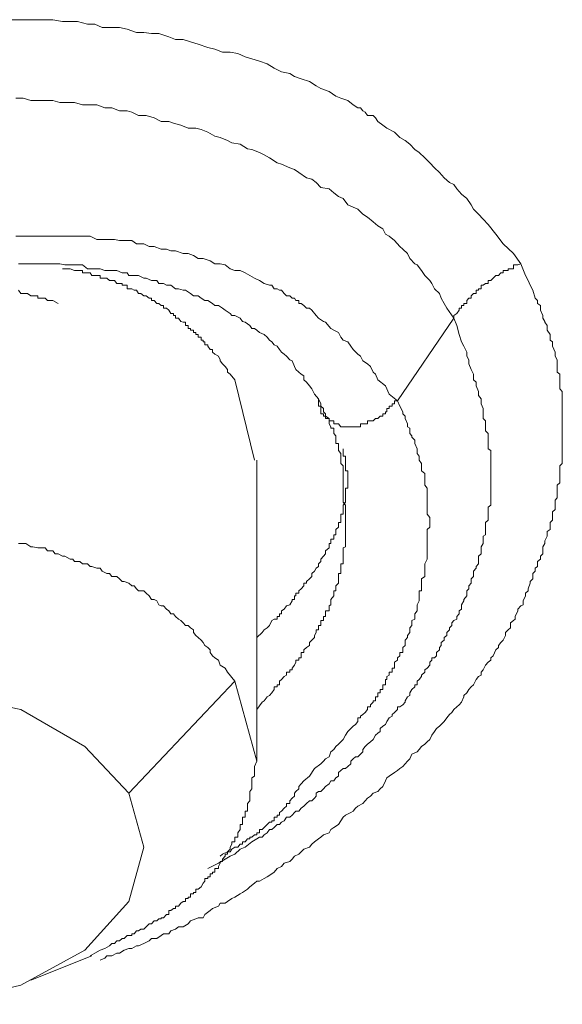
# Model space of a CAD drawing. Units: inches. Extents: x 149.1 to 232.2, y -281.8 to -222.5.
# Drawn here: x 171.8 to 172.3, y -258.3 to -257.4 of the extents above; entities that cross this region are included whole.
import ezdxf

# ---------------------------------------------------------------- set-up
doc = ezdxf.new("R2010")
doc.units = ezdxf.units.IN
doc.header["$MEASUREMENT"] = 0
doc.layers.add('图层 1', color=7, linetype='Continuous')

msp = doc.modelspace()

# ---------------------------------------------------------------- linework, layer by layer
at = {"layer": '图层 1', "lineweight": 9}
for points in [[(171.76488, -257.3631), (171.77384, -257.3631), (171.78004, -257.3631), (171.78727, -257.3631), (171.79623, -257.3631), (171.80312, -257.3631), (171.81208, -257.36482), (171.81897, -257.36482), (171.82586, -257.36482), (171.83482, -257.36724), (171.84171, -257.36724), (171.84825, -257.37034), (171.85721, -257.37034), (171.8641, -257.37034), (171.87134, -257.37171), (171.8796, -257.37482), (171.88649, -257.37482), (171.89338, -257.37585), (171.90027, -257.37585), (171.90923, -257.37895), (171.91543, -257.38136), (171.92232, -257.38136), (171.92921, -257.38343), (171.9361, -257.3855), (171.94506, -257.3886), (171.95161, -257.38997), (171.9585, -257.39273), (171.96539, -257.39273), (171.97262, -257.39411), (171.97917, -257.39721), (171.98537, -257.39893), (171.99226, -257.401), (171.99949, -257.40341), (172.00569, -257.40754), (172.01258, -257.41099), (172.02016, -257.41237), (172.0243, -257.41512), (172.0305, -257.41719), (172.03808, -257.4196), (172.04428, -257.42374), (172.04841, -257.42615), (172.05599, -257.4289), (172.06219, -257.43304), (172.06667, -257.4351), (172.07322, -257.43717), (172.07804, -257.44096), (172.08252, -257.44372), (172.08493, -257.44372), (172.087, -257.44647), (172.08907, -257.44785), (172.09113, -257.45095), (172.0963, -257.45095), (172.09871, -257.45302), (172.10078, -257.45646), (172.10526, -257.45956), (172.10905, -257.46232), (172.11594, -257.46611), (172.12076, -257.47093), (172.12558, -257.47369), (172.13006, -257.47713), (172.13454, -257.48196), (172.13867, -257.48471), (172.14384, -257.48954), (172.14832, -257.49402), (172.15245, -257.49884), (172.15728, -257.50297), (172.16141, -257.5078), (172.16624, -257.51227), (172.17037, -257.514), (172.17313, -257.51813), (172.17726, -257.52295), (172.18208, -257.52674), (172.18622, -257.5326), (172.18828, -257.53673), (172.19276, -257.54121), (172.19724, -257.54569), (172.20172, -257.55052), (172.20861, -257.55947), (172.2155, -257.56843), (172.2248, -257.57704), (172.23169, -257.58669)], [(171.76936, -257.4351), (171.77591, -257.4351), (171.78314, -257.43717), (171.78934, -257.43717), (171.79623, -257.43717), (171.80312, -257.43717), (171.80967, -257.43889), (171.8169, -257.43889), (171.8231, -257.43889), (171.83034, -257.44096), (171.83723, -257.44096), (171.84343, -257.44096), (171.85066, -257.44372), (171.85721, -257.44372), (171.8641, -257.44647), (171.87134, -257.44647), (171.87547, -257.44785), (171.88167, -257.45095), (171.88856, -257.45095), (171.8958, -257.45302), (171.90234, -257.45646), (171.90923, -257.45646), (171.91371, -257.45784), (171.92026, -257.45956), (171.92715, -257.46232), (171.93404, -257.46232), (171.93886, -257.4637), (171.94506, -257.46611), (171.95161, -257.4699), (171.95643, -257.47093), (171.96297, -257.47369), (171.96711, -257.47576), (171.97469, -257.47713), (171.98123, -257.48127), (171.98537, -257.48196), (171.99226, -257.48471), (171.99674, -257.48678), (172.00156, -257.48954), (172.00845, -257.49402), (172.01258, -257.49539), (172.02016, -257.49884), (172.0243, -257.50022), (172.02843, -257.50297), (172.03532, -257.5078), (172.04014, -257.50917), (172.04428, -257.51227), (172.04841, -257.51675), (172.05599, -257.51813), (172.06047, -257.52158), (172.0646, -257.52502), (172.06908, -257.52674), (172.07322, -257.5326), (172.07804, -257.53467), (172.08252, -257.53673), (172.087, -257.54121), (172.09113, -257.54397), (172.0963, -257.5481), (172.10078, -257.55189), (172.10526, -257.55465), (172.10767, -257.55947), (172.11111, -257.5612), (172.11594, -257.56533), (172.12076, -257.57084), (172.12352, -257.57325), (172.12799, -257.57704), (172.13006, -257.58187), (172.13454, -257.58669), (172.13661, -257.58772), (172.14074, -257.59289), (172.14384, -257.59737), (172.14832, -257.60185), (172.15004, -257.6046), (172.15245, -257.60943), (172.15728, -257.61391), (172.15866, -257.61804), (172.16141, -257.62286), (172.16382, -257.62734), (172.17037, -257.6363)], [(172.11869, -257.71209), (172.11111, -257.70589), (172.10767, -257.69831), (172.10078, -257.6928), (172.09871, -257.68763), (172.0963, -257.68591), (172.09389, -257.68074), (172.09113, -257.67833), (172.087, -257.67557), (172.08493, -257.67109), (172.08252, -257.66937), (172.07804, -257.66524), (172.07597, -257.66214), (172.07322, -257.658), (172.06908, -257.65662), (172.06667, -257.65387), (172.0646, -257.64939), (172.06047, -257.64732), (172.05771, -257.64594), (172.05289, -257.64009), (172.05082, -257.6394), (172.04635, -257.6363), (172.04428, -257.63389), (172.04014, -257.62906), (172.03808, -257.62734), (172.03532, -257.62734), (172.03291, -257.62493), (172.0305, -257.62286), (172.02843, -257.62286), (172.02843, -257.62011), (172.02568, -257.62011), (172.0243, -257.61804), (172.02223, -257.61804), (172.02016, -257.61597), (172.01706, -257.61597), (172.015, -257.61391), (172.01258, -257.6108), (172.01052, -257.6108), (172.00845, -257.60943), (172.00569, -257.60943), (172.00363, -257.60633), (172.00156, -257.60633), (171.99674, -257.6046), (171.99226, -257.60185), (171.98778, -257.59978), (171.98365, -257.59737), (171.97917, -257.59496), (171.97469, -257.59289), (171.96986, -257.59289), (171.96539, -257.59117), (171.96091, -257.58772), (171.95643, -257.58669), (171.95161, -257.58669), (171.94713, -257.58393), (171.94093, -257.58187), (171.9361, -257.58187), (171.93197, -257.57911), (171.92715, -257.57704), (171.92232, -257.57704), (171.91543, -257.57463), (171.9113, -257.57463), (171.90716, -257.57325), (171.90234, -257.57325), (171.8958, -257.57084), (171.89132, -257.57084), (171.88649, -257.56843), (171.8796, -257.56843), (171.87547, -257.56533), (171.87134, -257.56533), (171.8641, -257.56533), (171.85962, -257.5643), (171.85514, -257.5643), (171.84825, -257.5643), (171.84343, -257.5643), (171.83723, -257.5612), (171.83241, -257.5612), (171.82586, -257.5612), (171.82138, -257.5612), (171.81415, -257.5612), (171.80967, -257.5612), (171.80312, -257.5612), (171.7983, -257.5612), (171.7921, -257.5612), (171.78727, -257.5612), (171.78004, -257.5612), (171.77591, -257.5612), (171.76936, -257.5612)], [(171.77177, -257.58669), (171.77591, -257.58669), (171.78004, -257.58669), (171.78486, -257.58669), (171.78934, -257.58669), (171.7921, -257.58669), (171.79623, -257.58669), (171.80106, -257.58669), (171.80519, -257.58669), (171.80967, -257.58669), (171.81415, -257.58772), (171.81897, -257.58772), (171.82138, -257.58772), (171.82586, -257.58772), (171.83034, -257.58772), (171.83482, -257.59117), (171.83895, -257.59117), (171.84343, -257.59117), (171.84653, -257.59117), (171.85066, -257.59289), (171.85514, -257.59289), (171.85962, -257.59289), (171.86169, -257.59289), (171.86651, -257.59496), (171.87134, -257.59496), (171.87271, -257.59737), (171.87754, -257.59737), (171.88167, -257.59737), (171.88649, -257.59978), (171.88856, -257.59978), (171.89338, -257.60185), (171.89821, -257.60185), (171.90027, -257.6046), (171.90441, -257.6046), (171.90716, -257.60633), (171.9113, -257.60633), (171.91543, -257.60943), (171.91819, -257.60943), (171.92232, -257.6108), (171.92473, -257.6108), (171.92921, -257.61391), (171.93197, -257.61597), (171.9361, -257.61597), (171.93886, -257.61804), (171.9423, -257.62011), (171.94506, -257.62011), (171.94919, -257.62286), (171.95161, -257.62493), (171.95471, -257.62493), (171.9585, -257.62734), (171.96091, -257.62906), (171.96539, -257.63216), (171.96711, -257.63389), (171.96986, -257.63389), (171.97469, -257.6363), (171.97676, -257.6394), (171.97917, -257.64009), (171.98365, -257.64319), (171.98537, -257.64594), (171.98778, -257.64594), (171.98985, -257.64732), (171.99226, -257.64939), (171.99674, -257.65146), (171.99949, -257.65387), (172.00156, -257.65662), (172.00363, -257.658), (172.00569, -257.66076), (172.00845, -257.66214), (172.01052, -257.66524), (172.01258, -257.66765), (172.015, -257.66937), (172.01706, -257.67109), (172.02016, -257.67454), (172.02223, -257.67557), (172.0243, -257.68074), (172.02568, -257.6835), (172.02843, -257.68591), (172.0305, -257.68763), (172.03291, -257.68935), (172.03291, -257.6928), (172.03532, -257.69486), (172.03808, -257.69831), (172.04014, -257.70107), (172.04256, -257.70589), (172.04635, -257.71037)], [(172.23169, -257.58669), (172.23583, -257.59737), (172.23824, -257.60185), (172.2403, -257.60633), (172.24272, -257.6108), (172.24478, -257.61804), (172.24685, -257.62011), (172.24685, -257.62286), (172.24961, -257.62493), (172.24961, -257.62734), (172.24961, -257.62906), (172.25167, -257.63389), (172.25167, -257.6363), (172.25374, -257.6394), (172.25374, -257.64009), (172.25581, -257.64319), (172.25581, -257.64594), (172.25581, -257.64732), (172.25856, -257.65146), (172.25856, -257.65387), (172.25856, -257.65662), (172.26063, -257.658), (172.26063, -257.66076), (172.26063, -257.66214), (172.26304, -257.66765), (172.26304, -257.66937), (172.26304, -257.67109), (172.26477, -257.67454), (172.26477, -257.67557), (172.26477, -257.68074), (172.26477, -257.6835), (172.26477, -257.68591), (172.26718, -257.68763), (172.26718, -257.68935), (172.26718, -257.69486), (172.26718, -257.69693), (172.26718, -257.69831), (172.26718, -257.70107), (172.26959, -257.70348), (172.26959, -257.70727), (172.26959, -257.71037), (172.26959, -257.71209), (172.26959, -257.71485), (172.26959, -257.71898), (172.26959, -257.72208), (172.26959, -257.72415), (172.26959, -257.72622), (172.26959, -257.72828), (172.26959, -257.73311), (172.26959, -257.73586), (172.26959, -257.73724), (172.26959, -257.73965), (172.26959, -257.74413), (172.26959, -257.74551), (172.26959, -257.74826), (172.26959, -257.75102), (172.26959, -257.75619), (172.26959, -257.75757), (172.26959, -257.76032), (172.26959, -257.76273), (172.26959, -257.76652), (172.26959, -257.76962), (172.26718, -257.77169), (172.26718, -257.77445), (172.26718, -257.77858), (172.26718, -257.78134), (172.26718, -257.78306), (172.26718, -257.78719), (172.26477, -257.78926), (172.26477, -257.79202), (172.26477, -257.79408), (172.26477, -257.79856), (172.26477, -257.80097), (172.26304, -257.80304), (172.26304, -257.80476), (172.26304, -257.80959), (172.26304, -257.81165), (172.26063, -257.81372), (172.26063, -257.81579), (172.26063, -257.8213), (172.25856, -257.82337), (172.25856, -257.82474), (172.25856, -257.82991), (172.25581, -257.83164), (172.25581, -257.83474), (172.25581, -257.83611), (172.25374, -257.84025), (172.25374, -257.84266), (172.25167, -257.84576), (172.25167, -257.84679), (172.25167, -257.85231), (172.24961, -257.85437), (172.24961, -257.85713), (172.24685, -257.8592), (172.24685, -257.86367), (172.24478, -257.8654), (172.24478, -257.86815), (172.24272, -257.87022), (172.24272, -257.87504), (172.2403, -257.87745), (172.2403, -257.87918), (172.23824, -257.88435), (172.23824, -257.88607), (172.23583, -257.88813), (172.23583, -257.89055), (172.23376, -257.89537), (172.23376, -257.89881), (172.23169, -257.89985), (172.22894, -257.90295), (172.22894, -257.90433), (172.22652, -257.90949), (172.22652, -257.91191), (172.2248, -257.91328), (172.22205, -257.91535), (172.22205, -257.91983), (172.21998, -257.9219), (172.21757, -257.92431), (172.21757, -257.92706), (172.2155, -257.9312), (172.21343, -257.93327), (172.21102, -257.93602), (172.21102, -257.93809), (172.20861, -257.94016), (172.2062, -257.94567), (172.20413, -257.94739), (172.20413, -257.94946), (172.20172, -257.95152), (172.19931, -257.95428), (172.19724, -257.95841), (172.19517, -257.96048), (172.19517, -257.96324), (172.19276, -257.96462), (172.1907, -257.96737), (172.18828, -257.9722), (172.18622, -257.97392), (172.18415, -257.97633), (172.18208, -257.97943), (172.17933, -257.98184), (172.17933, -257.98322), (172.17726, -257.98804), (172.17519, -257.99045), (172.17313, -257.99218), (172.17037, -257.99459), (172.1683, -257.99734), (172.16624, -257.99941), (172.16382, -258.00251), (172.16141, -258.00561), (172.15866, -258.00837), (172.15728, -258.01009), (172.15452, -258.01216), (172.15245, -258.01491), (172.15004, -258.01836), (172.14832, -258.02215), (172.14591, -258.02422), (172.14384, -258.02663), (172.14074, -258.02869), (172.13867, -258.03145), (172.13661, -258.03352), (172.13178, -258.03558), (172.13006, -258.04006), (172.12799, -258.04213), (172.12558, -258.04454), (172.12352, -258.04695), (172.12076, -258.04868), (172.11869, -258.05074), (172.11594, -258.05247), (172.11111, -258.05591), (172.10905, -258.05729), (172.10767, -258.06004), (172.10526, -258.06521), (172.10285, -258.06728), (172.10078, -258.06969), (172.0963, -258.07141), (172.09389, -258.07417), (172.09113, -258.07589), (172.08907, -258.0783), (172.087, -258.08072), (172.08252, -258.08313), (172.08011, -258.08519), (172.07804, -258.08795), (172.07597, -258.08898), (172.07115, -258.0914), (172.06908, -258.09346), (172.06667, -258.09656), (172.0646, -258.10001), (172.06047, -258.10276), (172.05771, -258.10449), (172.05599, -258.10759), (172.05082, -258.10965), (172.04841, -258.11172), (172.04635, -258.1131), (172.04256, -258.11586), (172.04014, -258.11792), (172.03808, -258.12068), (172.03291, -258.12275), (172.0305, -258.12516), (172.02843, -258.12722), (172.0243, -258.12895), (172.02223, -258.1317), (172.02016, -258.13377), (172.015, -258.13549), (172.01258, -258.13859), (172.00845, -258.14032), (172.00569, -258.14376), (172.00363, -258.14514), (171.99949, -258.14789), (171.99674, -258.14962), (171.99226, -258.15203), (171.98985, -258.15203), (171.98778, -258.15375), (171.98365, -258.1572), (171.98123, -258.15926), (171.97676, -258.16236), (171.97469, -258.1634), (171.96986, -258.1665), (171.96711, -258.16788), (171.96297, -258.17063), (171.96091, -258.17201), (171.95643, -258.17201), (171.95471, -258.17477), (171.94919, -258.17683), (171.94713, -258.1789), (171.9423, -258.18235), (171.94093, -258.18545), (171.9361, -258.18545), (171.93404, -258.18648), (171.92921, -258.1882), (171.92715, -258.19096), (171.92232, -258.19371), (171.91819, -258.19371), (171.91543, -258.19578), (171.9113, -258.1975), (171.90923, -258.20026), (171.90441, -258.20026), (171.90234, -258.20164), (171.89821, -258.20439), (171.89338, -258.20439), (171.89132, -258.20646), (171.88649, -258.20887), (171.88167, -258.21128), (171.8796, -258.21128), (171.87547, -258.2137), (171.87271, -258.2137), (171.86858, -258.21507), (171.8641, -258.21783), (171.86169, -258.21783), (171.85721, -258.22024), (171.85273, -258.22024), (171.85066, -258.22231), (171.84653, -258.22438)], [(172.17037, -257.6363), (172.17037, -257.63389), (172.17313, -257.63216), (172.17519, -257.62906), (172.17519, -257.62734), (172.17726, -257.62734), (172.17726, -257.62493), (172.17933, -257.62493), (172.17933, -257.62286), (172.18208, -257.62286), (172.18208, -257.62011), (172.18415, -257.61804), (172.18622, -257.61804), (172.18622, -257.61597), (172.18828, -257.61391), (172.1907, -257.61391), (172.1907, -257.6108), (172.19276, -257.6108), (172.19276, -257.60943), (172.19517, -257.60943), (172.19517, -257.60633), (172.19724, -257.60633), (172.19931, -257.6046), (172.20172, -257.6046), (172.20172, -257.60185), (172.20413, -257.60185), (172.2062, -257.59978), (172.20861, -257.59737), (172.21102, -257.59737), (172.21343, -257.59496), (172.2155, -257.59496), (172.2155, -257.59289), (172.21757, -257.59289), (172.21998, -257.59289), (172.21998, -257.59117), (172.22205, -257.59117), (172.2248, -257.59117), (172.2248, -257.58772), (172.22652, -257.58772), (172.22894, -257.58772), (172.23169, -257.58669)], [(171.96986, -257.6928), (171.96539, -257.68763), (171.96297, -257.68591), (171.96297, -257.6835), (171.96091, -257.68074), (171.9585, -257.67833), (171.95643, -257.67557), (171.95643, -257.67454), (171.95471, -257.67109), (171.95161, -257.66937), (171.94919, -257.66765), (171.94919, -257.66524), (171.94713, -257.66524), (171.94506, -257.66214), (171.94506, -257.66076), (171.9423, -257.66076), (171.9423, -257.658), (171.94093, -257.658), (171.94093, -257.65662), (171.93886, -257.65662), (171.93886, -257.65387), (171.9361, -257.65387), (171.9361, -257.65146), (171.93404, -257.65146), (171.93404, -257.64939), (171.93197, -257.64939), (171.93197, -257.64732), (171.92921, -257.64732), (171.92921, -257.64594), (171.92715, -257.64594), (171.92715, -257.64319), (171.92473, -257.64319), (171.92473, -257.64009), (171.92232, -257.64009), (171.92026, -257.6394), (171.91819, -257.6363), (171.91543, -257.6363), (171.91543, -257.63389), (171.91371, -257.63389), (171.91371, -257.63216), (171.9113, -257.63216), (171.90923, -257.62906), (171.90716, -257.62734), (171.90441, -257.62734), (171.90441, -257.62493), (171.90234, -257.62493), (171.90027, -257.62286), (171.89821, -257.62286), (171.8958, -257.62011), (171.89338, -257.62011), (171.89338, -257.61804), (171.89132, -257.61804), (171.88856, -257.61597), (171.88649, -257.61597), (171.88374, -257.61391), (171.88167, -257.61391), (171.8796, -257.6108), (171.87754, -257.6108), (171.87547, -257.60943), (171.87271, -257.60943), (171.87134, -257.60943), (171.87134, -257.60633), (171.86858, -257.60633), (171.86651, -257.60633), (171.86651, -257.6046), (171.8641, -257.6046), (171.86169, -257.6046), (171.85962, -257.60185), (171.85721, -257.60185), (171.85514, -257.60185), (171.85273, -257.59978), (171.85066, -257.59978), (171.84825, -257.59978), (171.84653, -257.59978), (171.84653, -257.59737), (171.84343, -257.59737), (171.84171, -257.59737), (171.83895, -257.59737), (171.83723, -257.59496), (171.83482, -257.59496), (171.83241, -257.59496), (171.83034, -257.59496), (171.83034, -257.59289), (171.82793, -257.59289), (171.82586, -257.59289), (171.8231, -257.59289), (171.81897, -257.59117), (171.81208, -257.59117)], [(171.77177, -257.6108), (171.77384, -257.61391), (171.77591, -257.61391), (171.77832, -257.61391), (171.78004, -257.61391), (171.78314, -257.61597), (171.78486, -257.61597), (171.78727, -257.61597), (171.78934, -257.61597), (171.78934, -257.61804), (171.7921, -257.61804), (171.79416, -257.61804), (171.79623, -257.61804), (171.7983, -257.62011), (171.80106, -257.62011), (171.80312, -257.62011), (171.80795, -257.62286)], [(172.17037, -257.6363), (172.17313, -257.64319), (172.17519, -257.65146), (172.17726, -257.658), (172.17933, -257.66214), (172.18208, -257.66765), (172.18208, -257.67109), (172.18415, -257.67454), (172.18415, -257.67833), (172.18622, -257.6835), (172.18828, -257.68763), (172.18828, -257.6928), (172.1907, -257.69486), (172.1907, -257.69831), (172.19276, -257.70348), (172.19276, -257.70727), (172.19517, -257.71037), (172.19517, -257.71485), (172.19724, -257.71898), (172.19724, -257.72208), (172.19724, -257.72415), (172.19724, -257.72622), (172.19724, -257.72828), (172.19931, -257.73035), (172.19931, -257.73311), (172.19931, -257.73586), (172.19931, -257.73724), (172.19931, -257.73965), (172.20172, -257.74206), (172.20172, -257.74413), (172.20172, -257.74551), (172.20172, -257.74826), (172.20172, -257.75102), (172.20172, -257.7524), (172.20172, -257.75619), (172.20413, -257.75757), (172.20413, -257.76032), (172.20413, -257.76273), (172.20413, -257.76446), (172.20413, -257.76652), (172.20413, -257.76962), (172.20413, -257.77169), (172.20413, -257.77445), (172.20413, -257.77617), (172.20413, -257.77858), (172.20413, -257.78134), (172.20413, -257.78306), (172.20413, -257.78513), (172.20413, -257.78719), (172.20413, -257.78926), (172.20413, -257.79202), (172.20413, -257.79408), (172.20413, -257.79615), (172.20413, -257.79856), (172.20413, -257.80097), (172.20413, -257.80304), (172.20413, -257.80476), (172.20413, -257.80752), (172.20172, -257.80959), (172.20172, -257.81165), (172.20172, -257.81372), (172.20172, -257.81579), (172.20172, -257.81889), (172.20172, -257.8213), (172.19931, -257.82337), (172.19931, -257.82474), (172.19931, -257.82785), (172.19931, -257.82991), (172.19931, -257.83164), (172.19931, -257.83474), (172.19724, -257.83611), (172.19724, -257.83887), (172.19724, -257.84025), (172.19724, -257.84266), (172.19517, -257.84576), (172.19517, -257.84679), (172.19517, -257.84955), (172.19517, -257.85231), (172.19276, -257.85437), (172.19276, -257.85713), (172.19276, -257.8592), (172.19276, -257.86126), (172.1907, -257.86367), (172.1907, -257.8654), (172.18828, -257.86815), (172.18828, -257.87022), (172.18828, -257.87298), (172.18622, -257.87504), (172.18622, -257.87745), (172.18622, -257.87918), (172.18415, -257.88159), (172.18415, -257.88435), (172.18208, -257.88607), (172.18208, -257.88813), (172.18208, -257.89055), (172.17933, -257.89399), (172.17933, -257.89537), (172.17726, -257.89881), (172.17726, -257.89985), (172.17726, -257.90295), (172.17519, -257.90433), (172.17519, -257.90708), (172.17313, -257.90949), (172.17313, -257.91191), (172.17037, -257.91328), (172.1683, -257.91535), (172.1683, -257.91776), (172.16624, -257.91983), (172.16624, -257.9219), (172.16382, -257.92431), (172.16382, -257.92706), (172.16141, -257.92879), (172.16141, -257.9312), (172.15866, -257.93327), (172.15866, -257.93602), (172.15728, -257.93809), (172.15728, -257.94016), (172.15452, -257.94257), (172.15452, -257.94567), (172.15245, -257.94739), (172.15004, -257.94739), (172.15004, -257.94946), (172.14832, -257.95152), (172.14832, -257.95428), (172.14591, -257.95704), (172.14384, -257.95841), (172.14384, -257.96048), (172.14074, -257.96324), (172.14074, -257.96462), (172.13867, -257.96737), (172.13661, -257.96875), (172.13661, -257.9722), (172.13454, -257.9722), (172.13454, -257.97392), (172.13178, -257.97633), (172.13006, -257.97943), (172.13006, -257.98184), (172.12799, -257.98322), (172.12558, -257.98666), (172.12558, -257.98804), (172.12352, -257.99045), (172.12076, -257.99218), (172.11869, -257.99218), (172.11869, -257.99459), (172.11594, -257.99734), (172.11387, -257.99941), (172.11387, -258.00079), (172.11111, -258.00251), (172.10905, -258.00561), (172.10767, -258.00837), (172.10526, -258.01009), (172.10285, -258.01216), (172.10285, -258.01491), (172.10078, -258.01629), (172.09871, -258.01836), (172.0963, -258.02215), (172.09389, -258.02422), (172.09113, -258.02663), (172.08907, -258.02869), (172.087, -258.03145), (172.087, -258.03352), (172.08493, -258.03558), (172.08252, -258.038), (172.08011, -258.038), (172.07804, -258.04006), (172.07597, -258.04213), (172.07597, -258.04454), (172.07322, -258.04695), (172.07115, -258.04868), (172.06908, -258.04868), (172.06667, -258.05074), (172.0646, -258.05247), (172.0646, -258.05591), (172.06219, -258.05729), (172.06047, -258.06004), (172.05771, -258.06004), (172.05599, -258.0628), (172.05289, -258.06521), (172.05082, -258.06728), (172.04841, -258.06969), (172.04635, -258.06969), (172.04428, -258.07141), (172.04428, -258.07417), (172.04256, -258.07589), (172.04014, -258.0783), (172.03808, -258.0783), (172.03532, -258.08072), (172.03291, -258.08313), (172.0305, -258.08519), (172.02843, -258.08795), (172.02568, -258.08795), (172.0243, -258.08898), (172.02223, -258.0914), (172.02016, -258.09346), (172.01706, -258.09346), (172.015, -258.09656), (172.01258, -258.09794), (172.01052, -258.10001), (172.00845, -258.10001), (172.00569, -258.10276), (172.00363, -258.10449), (172.00156, -258.10449), (171.99949, -258.10759), (171.99674, -258.10965), (171.99467, -258.11172), (171.99226, -258.11172), (171.98985, -258.1131), (171.98537, -258.11586), (171.97917, -258.12068), (171.97469, -258.12275), (171.96986, -258.12722), (171.96539, -258.12895), (171.96091, -258.1317), (171.95471, -258.13549), (171.94506, -258.14032)], [(172.11869, -257.71209), (172.17037, -257.6363)], [(171.98778, -257.76652), (171.96986, -257.6928)], [(172.03291, -258.06004), (172.03808, -258.05591), (172.04256, -258.04868), (172.04841, -258.04454), (172.05082, -258.04213), (172.05289, -258.04006), (172.05599, -258.038), (172.05771, -258.03352), (172.06047, -258.03145), (172.06219, -258.02869), (172.0646, -258.02663), (172.06667, -258.02422), (172.06908, -258.02215), (172.07115, -258.01836), (172.07322, -258.01491), (172.07597, -258.01216), (172.07804, -258.01009), (172.08011, -258.00837), (172.08252, -258.00561), (172.08252, -258.00251), (172.08493, -258.00251), (172.08493, -258.00079), (172.087, -257.99941), (172.08907, -257.99734), (172.09113, -257.99459), (172.09113, -257.99218), (172.09389, -257.99218), (172.09389, -257.99045), (172.0963, -257.98804), (172.0963, -257.98666), (172.09871, -257.98666), (172.09871, -257.98322), (172.10078, -257.98322), (172.10078, -257.98184), (172.10078, -257.97943), (172.10285, -257.97943), (172.10285, -257.97633), (172.10526, -257.97633), (172.10526, -257.97392), (172.10526, -257.9722), (172.10767, -257.9722), (172.10767, -257.96875), (172.10767, -257.96737), (172.10905, -257.96737), (172.10905, -257.96462), (172.11111, -257.96324), (172.11111, -257.96048), (172.11387, -257.96048), (172.11387, -257.95841), (172.11387, -257.95704), (172.11594, -257.95704), (172.11594, -257.95428), (172.11594, -257.95152), (172.11869, -257.94946), (172.11869, -257.94739), (172.12076, -257.94567), (172.12076, -257.94257), (172.12352, -257.94257), (172.12352, -257.94016), (172.12352, -257.93809), (172.12558, -257.93602), (172.12558, -257.93327), (172.12558, -257.9312), (172.12799, -257.92879), (172.12799, -257.92706), (172.13006, -257.92431), (172.13006, -257.9219), (172.13006, -257.91983), (172.13178, -257.91776), (172.13178, -257.91535), (172.13178, -257.91328), (172.13454, -257.91191), (172.13454, -257.90949), (172.13454, -257.90708), (172.13661, -257.90433), (172.13661, -257.90295), (172.13661, -257.89985), (172.13661, -257.89881), (172.13867, -257.89537), (172.13867, -257.89399), (172.13867, -257.89055), (172.13867, -257.88813), (172.13867, -257.88607), (172.14074, -257.88607), (172.14074, -257.88435), (172.14074, -257.88159), (172.14074, -257.87918), (172.14074, -257.87745), (172.14074, -257.87504), (172.14384, -257.87298), (172.14384, -257.87022), (172.14384, -257.8654), (172.14384, -257.86367), (172.14384, -257.86126), (172.14591, -257.85713), (172.14591, -257.85437), (172.14591, -257.85231), (172.14591, -257.84955), (172.14591, -257.84576), (172.14591, -257.84266), (172.14591, -257.84025), (172.14591, -257.83887), (172.14591, -257.83474), (172.14591, -257.83164), (172.14591, -257.82991), (172.14832, -257.82785), (172.14832, -257.82337), (172.14832, -257.8213), (172.14832, -257.81889), (172.14591, -257.81579), (172.14591, -257.81372), (172.14591, -257.81165), (172.14591, -257.80959), (172.14591, -257.80752), (172.14591, -257.80476), (172.14591, -257.80304), (172.14591, -257.80097), (172.14591, -257.79856), (172.14591, -257.79615), (172.14591, -257.79408), (172.14591, -257.79202), (172.14384, -257.78926), (172.14384, -257.78719), (172.14384, -257.78513), (172.14384, -257.78306), (172.14384, -257.78134), (172.14384, -257.77858), (172.14074, -257.77617), (172.14074, -257.77445), (172.14074, -257.77169), (172.14074, -257.76962), (172.13867, -257.76652), (172.13867, -257.76446), (172.13867, -257.76273), (172.13661, -257.76032), (172.13661, -257.75757), (172.13661, -257.75619), (172.13454, -257.75102), (172.13454, -257.74826), (172.13178, -257.74551), (172.13178, -257.74413), (172.13006, -257.74206), (172.13006, -257.73965), (172.13006, -257.73724), (172.12799, -257.73586), (172.12799, -257.73311), (172.12558, -257.72828), (172.12558, -257.72622), (172.12352, -257.72415), (172.12352, -257.72208), (172.12076, -257.71691), (172.11869, -257.71209)], [(172.04635, -257.71037), (172.04841, -257.71485), (172.04841, -257.71691), (172.05082, -257.71898), (172.05082, -257.72208), (172.05289, -257.72415), (172.05289, -257.72622), (172.05599, -257.72828), (172.05599, -257.73035), (172.05599, -257.73311), (172.05771, -257.73586), (172.05771, -257.73724), (172.06047, -257.73724), (172.06047, -257.73965), (172.06047, -257.74206), (172.06219, -257.74413), (172.06219, -257.74551), (172.06219, -257.74826), (172.06219, -257.75102), (172.0646, -257.75102), (172.0646, -257.7524), (172.0646, -257.75619), (172.0646, -257.75757), (172.06667, -257.76032), (172.06667, -257.76273), (172.06667, -257.76446), (172.06667, -257.76652), (172.06667, -257.76962), (172.06908, -257.77169), (172.06908, -257.77445), (172.06908, -257.77617), (172.06908, -257.77858), (172.06908, -257.78134), (172.06908, -257.78306), (172.06908, -257.78513), (172.06908, -257.78719), (172.06908, -257.78926), (172.06908, -257.79202), (172.06908, -257.79408), (172.06908, -257.79615), (172.06908, -257.79856), (172.06908, -257.80304), (172.06908, -257.80476), (172.07115, -257.80752)], [(172.11869, -257.71209), (172.11594, -257.71209), (172.11594, -257.71485), (172.11387, -257.71485), (172.11387, -257.71691), (172.11111, -257.71691), (172.11111, -257.71898), (172.10905, -257.71898), (172.10905, -257.72208), (172.10767, -257.72208), (172.10767, -257.72415), (172.10526, -257.72415), (172.10526, -257.72622), (172.10285, -257.72622), (172.10078, -257.72828), (172.09871, -257.72828), (172.0963, -257.73035), (172.09389, -257.73035), (172.09113, -257.73035), (172.09113, -257.73311), (172.08907, -257.73311), (172.087, -257.73311), (172.08493, -257.73311), (172.08493, -257.73586), (172.08252, -257.73586), (172.08011, -257.73586), (172.07804, -257.73586), (172.07597, -257.73586), (172.07322, -257.73586), (172.07115, -257.73586), (172.06908, -257.73586), (172.06667, -257.73586), (172.0646, -257.73311), (172.06219, -257.73311), (172.06047, -257.73311), (172.06047, -257.73035), (172.05771, -257.73035), (172.05599, -257.73035), (172.05599, -257.72828), (172.05289, -257.72828), (172.05289, -257.72622), (172.05082, -257.72622), (172.05082, -257.72415), (172.04841, -257.72415), (172.04841, -257.72208), (172.04841, -257.71898), (172.04841, -257.71691), (172.04635, -257.71691), (172.04635, -257.71485), (172.04635, -257.71209), (172.04635, -257.71037)], [(171.98985, -257.92879), (171.99467, -257.92431), (171.99674, -257.9219), (171.99949, -257.91983), (172.00156, -257.91776), (172.00363, -257.91328), (172.00569, -257.91191), (172.00845, -257.91191), (172.00845, -257.90949), (172.01052, -257.90949), (172.01052, -257.90708), (172.01258, -257.90708), (172.01258, -257.90433), (172.015, -257.90295), (172.01706, -257.89985), (172.02016, -257.89881), (172.02223, -257.89537), (172.02223, -257.89399), (172.0243, -257.89399), (172.0243, -257.89055), (172.02568, -257.89055), (172.02568, -257.88813), (172.02843, -257.88813), (172.02843, -257.88607), (172.0305, -257.88435), (172.03291, -257.88159), (172.03291, -257.87918), (172.03532, -257.87918), (172.03532, -257.87745), (172.03808, -257.87504), (172.04014, -257.87298), (172.04014, -257.87022), (172.04256, -257.86815), (172.04428, -257.8654), (172.04635, -257.86367), (172.04635, -257.86126), (172.04841, -257.8592), (172.04841, -257.85713), (172.05082, -257.85437), (172.05289, -257.85231), (172.05289, -257.84955), (172.05599, -257.84679), (172.05599, -257.84576), (172.05599, -257.84266), (172.05771, -257.84266), (172.05771, -257.84025), (172.05771, -257.83887), (172.06047, -257.83887), (172.06047, -257.83611), (172.06047, -257.83474), (172.06219, -257.83474), (172.06219, -257.83164), (172.06219, -257.82991), (172.0646, -257.82785), (172.0646, -257.82474), (172.0646, -257.82337), (172.06667, -257.82337), (172.06667, -257.8213), (172.06667, -257.81889), (172.06667, -257.81579), (172.06908, -257.81579), (172.06908, -257.81372), (172.06908, -257.81165), (172.06908, -257.80959), (172.06908, -257.80752), (172.07115, -257.80476), (172.07115, -257.80304), (172.07115, -257.80097), (172.07115, -257.79856), (172.07115, -257.79615), (172.07115, -257.79408), (172.07115, -257.79202), (172.07322, -257.79202), (172.07322, -257.78926), (172.07322, -257.78719), (172.07322, -257.78513), (172.07322, -257.78306), (172.07322, -257.78134), (172.07322, -257.77858), (172.07322, -257.77617), (172.07115, -257.77617), (172.07115, -257.77445), (172.07115, -257.77169), (172.07115, -257.76962), (172.07115, -257.76652), (172.07115, -257.76446), (172.07115, -257.76273), (172.06908, -257.76273), (172.06908, -257.76032), (172.06908, -257.75757), (172.06908, -257.75619)], [(171.98985, -258.04213), (171.98985, -257.76652)], [(172.07115, -257.80752), (172.07115, -257.81165), (172.07115, -257.81372), (172.07115, -257.81579), (172.07115, -257.81889), (172.07115, -257.8213), (172.07115, -257.82337), (172.07115, -257.82474), (172.07115, -257.82785), (172.07115, -257.82991), (172.07115, -257.83164), (172.07115, -257.83474), (172.07115, -257.83611), (172.07115, -257.83887), (172.07115, -257.84025), (172.07115, -257.84266), (172.07115, -257.84576), (172.06908, -257.84679), (172.06908, -257.84955), (172.06908, -257.85231), (172.06908, -257.85437), (172.06908, -257.85713), (172.06908, -257.8592), (172.06908, -257.86126), (172.06667, -257.86126), (172.06667, -257.86367), (172.06667, -257.8654), (172.06667, -257.86815), (172.06667, -257.87022), (172.0646, -257.87022), (172.0646, -257.87298), (172.0646, -257.87504), (172.0646, -257.87745), (172.0646, -257.87918), (172.06219, -257.88159), (172.06219, -257.88435), (172.06219, -257.88607), (172.06047, -257.88607), (172.06047, -257.88813), (172.06047, -257.89055), (172.05771, -257.89399), (172.05771, -257.89537), (172.05771, -257.89881), (172.05599, -257.89985), (172.05599, -257.90295), (172.05599, -257.90433), (172.05289, -257.90433), (172.05289, -257.90708), (172.05289, -257.90949), (172.05082, -257.90949), (172.05082, -257.91191), (172.05082, -257.91328), (172.04841, -257.91328), (172.04841, -257.91535), (172.04841, -257.91776), (172.04635, -257.91776), (172.04635, -257.91983), (172.04635, -257.9219), (172.04428, -257.9219), (172.04428, -257.92431), (172.04256, -257.92706), (172.04256, -257.92879), (172.04014, -257.9312), (172.03808, -257.93327), (172.03808, -257.93602), (172.03532, -257.93809), (172.03291, -257.94016), (172.03291, -257.94257), (172.0305, -257.94257), (172.0305, -257.94567), (172.0305, -257.94739), (172.02843, -257.94739), (172.02843, -257.94946), (172.02568, -257.94946), (172.02568, -257.95152), (172.0243, -257.95428), (172.02223, -257.95704), (172.02223, -257.95841), (172.02016, -257.95841), (172.02016, -257.96048), (172.01706, -257.96048), (172.01706, -257.96324), (172.015, -257.96462), (172.01258, -257.96737), (172.01052, -257.96875), (172.01052, -257.9722), (172.00845, -257.9722), (172.00845, -257.97392), (172.00569, -257.97392), (172.00569, -257.97633), (172.00363, -257.97943), (172.00156, -257.98184), (171.99949, -257.98322), (171.99674, -257.98666), (171.99467, -257.98804), (171.98985, -257.99459)], [(171.96986, -257.96875), (171.96297, -257.96048), (171.96091, -257.95704), (171.95643, -257.95428), (171.95471, -257.94946), (171.95161, -257.94739), (171.94919, -257.94567), (171.94713, -257.94257), (171.94713, -257.94016), (171.94506, -257.93809), (171.9423, -257.93602), (171.94093, -257.93327), (171.93886, -257.9312), (171.9361, -257.92879), (171.93404, -257.92706), (171.93197, -257.92431), (171.93197, -257.9219), (171.92921, -257.91983), (171.92715, -257.91776), (171.92473, -257.91776), (171.92232, -257.91535), (171.92026, -257.91328), (171.91819, -257.91191), (171.91543, -257.90949), (171.91371, -257.90708), (171.9113, -257.90708), (171.90923, -257.90433), (171.90716, -257.90295), (171.90441, -257.89985), (171.90234, -257.89985), (171.90027, -257.89881), (171.89821, -257.89537), (171.8958, -257.89399), (171.89338, -257.89399), (171.89132, -257.89055), (171.88856, -257.88813), (171.88649, -257.88607), (171.88167, -257.88607), (171.8796, -257.88435), (171.87754, -257.88159), (171.87547, -257.88159), (171.87271, -257.87918), (171.86858, -257.87745), (171.86651, -257.87745), (171.8641, -257.87504), (171.86169, -257.87298), (171.85721, -257.87298), (171.85514, -257.87022), (171.85273, -257.87022), (171.84825, -257.86815), (171.84653, -257.8654), (171.84343, -257.8654), (171.83895, -257.86367), (171.83723, -257.86367), (171.83482, -257.86126), (171.83034, -257.86126), (171.82793, -257.8592), (171.8231, -257.8592), (171.82138, -257.85713), (171.81897, -257.85713), (171.81415, -257.85437), (171.81208, -257.85437), (171.80795, -257.85231), (171.80519, -257.85231), (171.80312, -257.84955), (171.7983, -257.84955), (171.79623, -257.84679), (171.7921, -257.84679), (171.78934, -257.84679), (171.78486, -257.84576), (171.78314, -257.84576), (171.77832, -257.84266), (171.77591, -257.84266), (171.77177, -257.84266)], [(171.87271, -258.07141), (171.96986, -257.96875)], [(171.96986, -257.96875), (171.98985, -258.04213)], [(171.87271, -258.07141), (171.83241, -258.02869), (171.77384, -257.99459), (171.69977, -257.97943), (171.62019, -257.97943), (171.54612, -257.99459), (171.48583, -258.02869), (171.4469, -258.07141), (171.43346, -258.12068)], [(171.83723, -258.22024), (171.84171, -258.21783), (171.84653, -258.21507), (171.85066, -258.2137), (171.85514, -258.21128), (171.85721, -258.20887), (171.85962, -258.20887), (171.86169, -258.20646), (171.8641, -258.20646), (171.86651, -258.20439), (171.86858, -258.20439), (171.87134, -258.20164), (171.87271, -258.20164), (171.87547, -258.20164), (171.87547, -258.20026), (171.87754, -258.20026), (171.8796, -258.1975), (171.88167, -258.1975), (171.88374, -258.19578), (171.88649, -258.19578), (171.88856, -258.19371), (171.89132, -258.19096), (171.89338, -258.19096), (171.8958, -258.1882), (171.89821, -258.1882), (171.90027, -258.18648), (171.90234, -258.18648), (171.90234, -258.18545), (171.90441, -258.18545), (171.90716, -258.18235), (171.90923, -258.18235), (171.90923, -258.1789), (171.9113, -258.1789), (171.91371, -258.17683), (171.91543, -258.17683), (171.91543, -258.17477), (171.91819, -258.17477), (171.92026, -258.17201), (171.92232, -258.17063), (171.92473, -258.17063), (171.92473, -258.16788), (171.92715, -258.16788), (171.92715, -258.1665), (171.92921, -258.1665), (171.92921, -258.1634), (171.93197, -258.1634), (171.93197, -258.16236), (171.93404, -258.16236), (171.93404, -258.15926), (171.9361, -258.15926), (171.93886, -258.1572), (171.94093, -258.15375), (171.9423, -258.15203), (171.9423, -258.14962), (171.94506, -258.14962), (171.94506, -258.14789), (171.94713, -258.14789), (171.94713, -258.14514), (171.94919, -258.14514), (171.94919, -258.14376), (171.95161, -258.14376), (171.95161, -258.14032), (171.95471, -258.14032), (171.95471, -258.13859), (171.95643, -258.13549), (171.95643, -258.13377), (171.9585, -258.13377), (171.9585, -258.1317), (171.96091, -258.12895), (171.96091, -258.12722), (171.96297, -258.12722), (171.96297, -258.12516), (171.96539, -258.12275), (171.96539, -258.12068), (171.96711, -258.11792), (171.96711, -258.11586), (171.96986, -258.11586), (171.96986, -258.1131), (171.96986, -258.11172), (171.97262, -258.11172), (171.97262, -258.10965), (171.97262, -258.10759), (171.97469, -258.10449), (171.97469, -258.10276), (171.97469, -258.10001), (171.97676, -258.10001), (171.97676, -258.09794), (171.97676, -258.09656), (171.97676, -258.09346), (171.97917, -258.09346), (171.97917, -258.0914), (171.97917, -258.08898), (171.97917, -258.08795), (171.98123, -258.08795), (171.98123, -258.08519), (171.98123, -258.08313), (171.98123, -258.08072), (171.98365, -258.0783), (171.98365, -258.07589), (171.98365, -258.07417), (171.98365, -258.07141), (171.98365, -258.06969), (171.98537, -258.06728), (171.98537, -258.06521), (171.98537, -258.0628), (171.98537, -258.06004), (171.98537, -258.05729), (171.98778, -258.05591), (171.98778, -258.05247), (171.98778, -258.04868), (171.98778, -258.04695), (171.98985, -258.04213)], [(171.95643, -258.12895), (171.9585, -258.12722), (171.96297, -258.12516), (171.96539, -258.12516), (171.96711, -258.12275), (171.96986, -258.12068), (171.97262, -258.12068), (171.97469, -258.11792), (171.97676, -258.11792), (171.97676, -258.11586), (171.97917, -258.11586), (171.98123, -258.1131), (171.98365, -258.1131), (171.98365, -258.11172), (171.98537, -258.11172), (171.98778, -258.10965), (171.98985, -258.10965), (171.98985, -258.10759), (171.99226, -258.10759), (171.99226, -258.10449), (171.99467, -258.10449), (171.99674, -258.10276), (171.99949, -258.10001), (172.00156, -258.09794), (172.00363, -258.09794), (172.00363, -258.09656), (172.00569, -258.09656), (172.00569, -258.09346), (172.00845, -258.09346), (172.00845, -258.0914), (172.01052, -258.0914), (172.01052, -258.08898), (172.01258, -258.08795), (172.015, -258.08519), (172.01706, -258.08313), (172.01706, -258.08072), (172.02016, -258.08072), (172.02016, -258.0783), (172.02223, -258.07589), (172.0243, -258.07417), (172.0243, -258.07141), (172.02568, -258.06969), (172.02843, -258.06728), (172.02843, -258.06521), (172.0305, -258.0628), (172.03291, -258.06004)], [(171.87271, -258.07141), (171.88649, -258.12068)], [(171.4469, -258.17063), (171.48583, -258.21507), (171.54612, -258.24711), (171.62019, -258.26468), (171.69977, -258.26468), (171.77384, -258.24711), (171.83241, -258.21507), (171.87271, -258.17063), (171.88649, -258.12068)], [(171.78314, -258.24264), (171.83895, -258.22024)]]:
    msp.add_lwpolyline(points, dxfattribs=at)

doc.saveas('drawing.dxf')
